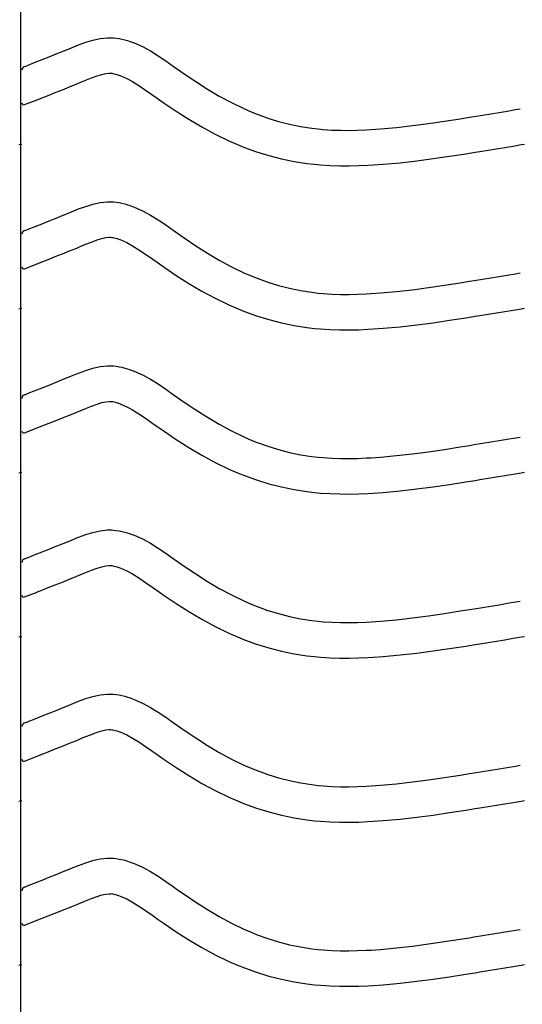
# Model space of a CAD drawing. Extents: x -526 to 8890, y 65 to 5861.
# Drawn here: x 790 to 1045, y 2731 to 3231 of the extents above; entities that cross this region are included whole.
import ezdxf

# ---------------------------------------------------------------- set-up
doc = ezdxf.new("R2010")
doc.units = 0
doc.header["$LTSCALE"] = 20
doc.header["$MEASUREMENT"] = 0
doc.layers.add('_0-0_', color=7, linetype='CONTINUOUS')

msp = doc.modelspace()

# ---------------------------------------------------------------- linework, layer by layer
at = {"layer": '_0-0_', "color": 7, "linetype": 'Continuous'}
for p, q in [((790.29, 2309.38), (790.29, 3730.14)), ((816.06, 3216.49), (819.65, 3217.94)), ((819.65, 3217.94), (823.26, 3219.27)), ((823.26, 3219.27), (826.91, 3220.38)), ((826.91, 3220.38), (830.58, 3221.18)), ((830.58, 3221.18), (834.28, 3221.57)), ((834.28, 3221.57), (836.44, 3221.58)), ((836.44, 3221.58), (837.29, 3221.53)), ((837.29, 3221.53), (838.76, 3221.37)), ((838.76, 3221.37), (840.22, 3221.15)), ((840.22, 3221.15), (841.68, 3220.85)), ((841.68, 3220.85), (843.13, 3220.49)), ((843.13, 3220.49), (844.56, 3220.07)), ((844.56, 3220.07), (845.38, 3219.81)), ((845.38, 3219.81), (847.89, 3218.9)), ((847.89, 3218.9), (852.07, 3217.02)), ((804.75, 3211.88), (808.31, 3213.31)), ((808.31, 3213.31), (811.9, 3214.77)), ((811.9, 3214.77), (813.99, 3215.63)), ((813.99, 3215.63), (816.06, 3216.49)), ((852.07, 3217.02), (856.11, 3214.82)), ((856.11, 3214.82), (860.03, 3212.4)), ((793.32, 3207.37), (794.13, 3207.69)), ((794.13, 3207.69), (797.66, 3209.07)), ((797.66, 3209.07), (801.2, 3210.47)), ((801.2, 3210.47), (804.75, 3211.88)), ((860.03, 3212.4), (863.87, 3209.81)), ((863.87, 3209.81), (867.67, 3207.14)), ((792.19, 3206.92), (793.32, 3207.37)), ((829.01, 3202.2), (831.47, 3202.95)), ((831.47, 3202.95), (833.46, 3203.39)), ((833.46, 3203.39), (835.23, 3203.57)), ((835.23, 3203.57), (835.91, 3203.58)), ((835.91, 3203.58), (835.84, 3203.58)), ((835.84, 3203.58), (836.45, 3203.52)), ((836.45, 3203.52), (837.04, 3203.42)), ((837.04, 3203.42), (837.71, 3203.29)), ((837.71, 3203.29), (838.45, 3203.11)), ((838.45, 3203.11), (839.3, 3202.86)), ((839.3, 3202.86), (839.54, 3202.78)), ((839.54, 3202.78), (841.11, 3202.21)), ((867.67, 3207.14), (869.87, 3205.58)), ((869.87, 3205.58), (873.24, 3203.24)), ((873.24, 3203.24), (879.08, 3199.3)), ((815.06, 3196.62), (818.72, 3198.11)), ((818.72, 3198.11), (820.86, 3198.99)), ((820.86, 3198.99), (822.87, 3199.83)), ((822.87, 3199.83), (826.13, 3201.14)), ((826.13, 3201.14), (829.01, 3202.2)), ((841.11, 3202.21), (844.08, 3200.88)), ((844.08, 3200.88), (847.06, 3199.26)), ((847.06, 3199.26), (850.25, 3197.28)), ((879.08, 3199.3), (885, 3195.52)), ((804.25, 3192.32), (807.82, 3193.73)), ((807.82, 3193.73), (811.42, 3195.16)), ((811.42, 3195.16), (815.06, 3196.62)), ((850.25, 3197.28), (853.67, 3194.98)), ((853.67, 3194.98), (857.31, 3192.42)), ((885, 3195.52), (891.03, 3191.95)), ((792.22, 3187.59), (798.61, 3190.1)), ((798.65, 3190.12), (800.7, 3190.93)), ((800.7, 3190.93), (804.25, 3192.32)), ((857.31, 3192.42), (859.54, 3190.85)), ((859.54, 3190.85), (863.06, 3188.39)), ((863.06, 3188.39), (869.21, 3184.25)), ((891.03, 3191.95), (897.17, 3188.62)), ((897.17, 3188.62), (903.45, 3185.58)), ((869.21, 3184.25), (875.57, 3180.19)), ((903.45, 3185.58), (907.17, 3183.96)), ((907.17, 3183.96), (910.25, 3182.73)), ((910.25, 3182.73), (915.63, 3180.8)), ((1024.6, 3182.3), (1028.78, 3182.99)), ((1028.78, 3182.99), (1032.97, 3183.68)), ((1032.97, 3183.68), (1037.16, 3184.37)), ((1037.16, 3184.37), (1041.34, 3185.06)), ((1041.34, 3185.06), (1043.77, 3185.46)), ((875.57, 3180.19), (882.14, 3176.29)), ((915.63, 3180.8), (921.11, 3179.11)), ((921.11, 3179.11), (926.67, 3177.69)), ((926.67, 3177.69), (932.28, 3176.52)), ((989.06, 3176.97), (997.16, 3178.04)), ((997.16, 3178.04), (1005.24, 3179.22)), ((1005.24, 3179.22), (1013.3, 3180.48)), ((1013.3, 3180.48), (1017.98, 3181.23)), ((1017.98, 3181.23), (1020.41, 3181.62)), ((1020.41, 3181.62), (1024.6, 3182.3)), ((882.14, 3176.29), (888.95, 3172.6)), ((932.28, 3176.52), (937.94, 3175.63)), ((937.94, 3175.63), (941.23, 3175.24)), ((941.23, 3175.24), (943.76, 3175)), ((943.76, 3175), (948.11, 3174.72)), ((948.11, 3174.72), (952.48, 3174.58)), ((952.48, 3174.58), (956.84, 3174.56)), ((956.84, 3174.56), (961.21, 3174.66)), ((961.21, 3174.66), (965.57, 3174.84)), ((965.57, 3174.84), (968.1, 3174.98)), ((968.1, 3174.98), (972.83, 3175.31)), ((972.83, 3175.31), (980.95, 3176.05)), ((980.95, 3176.05), (989.06, 3176.97)), ((888.95, 3172.6), (895.94, 3169.21)), ((895.94, 3169.21), (900.24, 3167.35)), ((789.28, 3167.3), (790.89, 3167.57)), ((900.24, 3167.35), (903.86, 3165.9)), ((903.86, 3165.9), (909.95, 3163.71)), ((909.95, 3163.71), (916.23, 3161.78)), ((1007.92, 3161.42), (1016.11, 3162.7)), ((1016.11, 3162.7), (1020.84, 3163.46)), ((1020.84, 3163.46), (1023.29, 3163.85)), ((1023.29, 3163.85), (1027.5, 3164.54)), ((1027.5, 3164.54), (1031.7, 3165.22)), ((1031.7, 3165.22), (1035.9, 3165.91)), ((1035.9, 3165.91), (1040.09, 3166.61)), ((1040.09, 3166.61), (1044.28, 3167.3)), ((1044.28, 3167.3), (1045.89, 3167.57)), ((916.23, 3161.78), (922.6, 3160.15)), ((922.6, 3160.15), (929.05, 3158.81)), ((929.05, 3158.81), (935.48, 3157.8)), ((935.48, 3157.8), (939.34, 3157.34)), ((974.27, 3157.37), (982.78, 3158.14)), ((982.78, 3158.14), (991.26, 3159.11)), ((991.26, 3159.11), (999.63, 3160.21)), ((999.63, 3160.21), (1007.92, 3161.42)), ((939.34, 3157.34), (942.34, 3157.06)), ((942.34, 3157.06), (947.24, 3156.74)), ((947.24, 3156.74), (952.15, 3156.58)), ((952.15, 3156.58), (957, 3156.56)), ((957, 3156.56), (961.78, 3156.66)), ((961.78, 3156.66), (966.46, 3156.86)), ((966.46, 3156.86), (969.24, 3157.02)), ((969.24, 3157.02), (974.27, 3157.37)), ((826.91, 3137.11), (830.58, 3137.91)), ((830.58, 3137.91), (834.28, 3138.3)), ((834.28, 3138.3), (836.44, 3138.3)), ((836.44, 3138.3), (837.29, 3138.25)), ((837.29, 3138.25), (838.76, 3138.1)), ((838.76, 3138.1), (840.22, 3137.87)), ((840.22, 3137.87), (841.68, 3137.58)), ((813.99, 3132.36), (816.06, 3133.21)), ((816.06, 3133.21), (819.65, 3134.66)), ((819.65, 3134.66), (823.26, 3135.99)), ((823.26, 3135.99), (826.91, 3137.11)), ((841.68, 3137.58), (843.13, 3137.22)), ((843.13, 3137.22), (844.56, 3136.8)), ((844.56, 3136.8), (845.38, 3136.54)), ((845.38, 3136.54), (847.89, 3135.62)), ((847.89, 3135.62), (852.07, 3133.74)), ((852.07, 3133.74), (856.11, 3131.55)), ((801.2, 3127.19), (804.75, 3128.61)), ((804.75, 3128.61), (808.31, 3130.04)), ((808.31, 3130.04), (811.9, 3131.5)), ((811.9, 3131.5), (813.99, 3132.36)), ((856.11, 3131.55), (860.03, 3129.12)), ((860.03, 3129.12), (863.87, 3126.54)), ((792.19, 3123.65), (793.32, 3124.1)), ((793.32, 3124.1), (794.13, 3124.41)), ((794.13, 3124.41), (797.66, 3125.8)), ((797.66, 3125.8), (801.2, 3127.19)), ((863.87, 3126.54), (867.67, 3123.87)), ((867.67, 3123.87), (869.87, 3122.31)), ((822.87, 3116.55), (826.13, 3117.87)), ((826.13, 3117.87), (829.01, 3118.93)), ((829.01, 3118.93), (831.47, 3119.68)), ((831.47, 3119.68), (833.46, 3120.11)), ((833.46, 3120.11), (835.23, 3120.3)), ((835.23, 3120.3), (835.91, 3120.3)), ((835.91, 3120.3), (835.84, 3120.31)), ((835.84, 3120.31), (836.45, 3120.24)), ((836.45, 3120.24), (837.04, 3120.15)), ((837.04, 3120.15), (837.71, 3120.02)), ((837.71, 3120.02), (838.45, 3119.83)), ((838.45, 3119.83), (839.3, 3119.59)), ((839.3, 3119.59), (839.54, 3119.51)), ((839.54, 3119.51), (841.11, 3118.94)), ((841.11, 3118.94), (844.08, 3117.6)), ((869.87, 3122.31), (873.24, 3119.97)), ((873.24, 3119.97), (879.08, 3116.03)), ((811.42, 3111.89), (815.06, 3113.35)), ((815.06, 3113.35), (818.72, 3114.84)), ((818.72, 3114.84), (820.86, 3115.72)), ((820.86, 3115.72), (822.87, 3116.55)), ((844.08, 3117.6), (847.06, 3115.98)), ((847.06, 3115.98), (850.25, 3114)), ((850.25, 3114), (853.67, 3111.7)), ((879.08, 3116.03), (885, 3112.25)), ((800.7, 3107.66), (804.25, 3109.05)), ((804.25, 3109.05), (807.82, 3110.46)), ((807.82, 3110.46), (811.42, 3111.89)), ((853.67, 3111.7), (857.31, 3109.15)), ((857.31, 3109.15), (859.54, 3107.58)), ((885, 3112.25), (891.03, 3108.67)), ((891.03, 3108.67), (897.17, 3105.34)), ((792.22, 3104.31), (798.61, 3106.83)), ((798.65, 3106.85), (800.7, 3107.66)), ((859.54, 3107.58), (863.06, 3105.12)), ((863.06, 3105.12), (869.21, 3100.98)), ((897.17, 3105.34), (903.45, 3102.3)), ((869.21, 3100.98), (875.57, 3096.92)), ((903.45, 3102.3), (907.17, 3100.69)), ((907.17, 3100.69), (910.25, 3099.46)), ((910.25, 3099.46), (915.63, 3097.52)), ((1013.3, 3097.21), (1017.98, 3097.95)), ((1017.98, 3097.95), (1020.41, 3098.35)), ((1020.41, 3098.35), (1024.6, 3099.03)), ((1024.6, 3099.03), (1028.78, 3099.71)), ((1028.78, 3099.71), (1032.97, 3100.4)), ((1032.97, 3100.4), (1037.16, 3101.09)), ((1037.16, 3101.09), (1041.34, 3101.79)), ((1041.34, 3101.79), (1043.77, 3102.19)), ((875.57, 3096.92), (882.14, 3093.02)), ((882.14, 3093.02), (888.95, 3089.32)), ((915.63, 3097.52), (921.11, 3095.84)), ((921.11, 3095.84), (926.67, 3094.41)), ((926.67, 3094.41), (932.28, 3093.25)), ((932.28, 3093.25), (937.94, 3092.36)), ((972.83, 3092.04), (980.95, 3092.78)), ((980.95, 3092.78), (989.06, 3093.7)), ((989.06, 3093.7), (997.16, 3094.77)), ((997.16, 3094.77), (1005.24, 3095.95)), ((1005.24, 3095.95), (1013.3, 3097.21)), ((888.95, 3089.32), (895.94, 3085.94)), ((937.94, 3092.36), (941.23, 3091.97)), ((941.23, 3091.97), (943.76, 3091.73)), ((943.76, 3091.73), (948.11, 3091.45)), ((948.11, 3091.45), (952.48, 3091.31)), ((952.48, 3091.31), (956.84, 3091.29)), ((956.84, 3091.29), (961.21, 3091.38)), ((961.21, 3091.38), (965.57, 3091.57)), ((965.57, 3091.57), (968.1, 3091.71)), ((968.1, 3091.71), (972.83, 3092.04)), ((789.28, 3084.03), (790.89, 3084.29)), ((895.94, 3085.94), (900.24, 3084.07)), ((900.24, 3084.07), (903.86, 3082.62)), ((1035.9, 3082.64), (1040.09, 3083.33)), ((1040.09, 3083.33), (1044.28, 3084.03)), ((1044.28, 3084.03), (1045.89, 3084.29)), ((903.86, 3082.62), (909.95, 3080.44)), ((909.95, 3080.44), (916.23, 3078.51)), ((916.23, 3078.51), (922.6, 3076.87)), ((999.63, 3076.94), (1007.92, 3078.15)), ((1007.92, 3078.15), (1016.11, 3079.43)), ((1016.11, 3079.43), (1020.84, 3080.18)), ((1020.84, 3080.18), (1023.29, 3080.58)), ((1023.29, 3080.58), (1027.5, 3081.26)), ((1027.5, 3081.26), (1031.7, 3081.95)), ((1031.7, 3081.95), (1035.9, 3082.64)), ((922.6, 3076.87), (929.05, 3075.54)), ((929.05, 3075.54), (935.48, 3074.52)), ((935.48, 3074.52), (939.34, 3074.07)), ((939.34, 3074.07), (942.34, 3073.79)), ((942.34, 3073.79), (947.24, 3073.47)), ((947.24, 3073.47), (952.15, 3073.31)), ((952.15, 3073.31), (957, 3073.29)), ((957, 3073.29), (961.78, 3073.39)), ((961.78, 3073.39), (966.46, 3073.59)), ((966.46, 3073.59), (969.24, 3073.75)), ((969.24, 3073.75), (974.27, 3074.1)), ((974.27, 3074.1), (982.78, 3074.87)), ((982.78, 3074.87), (991.26, 3075.83)), ((991.26, 3075.83), (999.63, 3076.94)), ((823.26, 3052.72), (826.91, 3053.84)), ((826.91, 3053.84), (830.58, 3054.64)), ((830.58, 3054.64), (834.28, 3055.03)), ((834.28, 3055.03), (836.44, 3055.03)), ((836.44, 3055.03), (837.29, 3054.98)), ((837.29, 3054.98), (838.76, 3054.83)), ((838.76, 3054.83), (840.22, 3054.6)), ((840.22, 3054.6), (841.68, 3054.3)), ((841.68, 3054.3), (843.13, 3053.94)), ((843.13, 3053.94), (844.56, 3053.53)), ((844.56, 3053.53), (845.38, 3053.27)), ((845.38, 3053.27), (847.89, 3052.35)), ((808.31, 3046.77), (811.9, 3048.22)), ((811.9, 3048.22), (813.99, 3049.09)), ((813.99, 3049.09), (816.06, 3049.94)), ((816.06, 3049.94), (819.65, 3051.39)), ((819.65, 3051.39), (823.26, 3052.72)), ((847.89, 3052.35), (852.07, 3050.47)), ((852.07, 3050.47), (856.11, 3048.28)), ((856.11, 3048.28), (860.03, 3045.85)), ((797.66, 3042.53), (801.2, 3043.92)), ((801.2, 3043.92), (804.75, 3045.33)), ((804.75, 3045.33), (808.31, 3046.77)), ((860.03, 3045.85), (863.87, 3043.26)), ((863.87, 3043.26), (867.67, 3040.59)), ((792.19, 3040.38), (793.32, 3040.82)), ((793.32, 3040.82), (794.13, 3041.14)), ((794.13, 3041.14), (797.66, 3042.53)), ((867.67, 3040.59), (869.87, 3039.04)), ((869.87, 3039.04), (873.24, 3036.7)), ((820.86, 3032.45), (822.87, 3033.28)), ((822.87, 3033.28), (826.13, 3034.6)), ((826.13, 3034.6), (829.01, 3035.66)), ((829.01, 3035.66), (831.47, 3036.41)), ((831.47, 3036.41), (833.46, 3036.84)), ((833.46, 3036.84), (835.23, 3037.03)), ((835.23, 3037.03), (835.91, 3037.03)), ((835.91, 3037.03), (835.84, 3037.03)), ((835.84, 3037.03), (836.45, 3036.97)), ((836.45, 3036.97), (837.04, 3036.88)), ((837.04, 3036.88), (837.71, 3036.74)), ((837.71, 3036.74), (838.45, 3036.56)), ((838.45, 3036.56), (839.3, 3036.31)), ((839.3, 3036.31), (839.54, 3036.23)), ((839.54, 3036.23), (841.11, 3035.66)), ((841.11, 3035.66), (844.08, 3034.33)), ((844.08, 3034.33), (847.06, 3032.71)), ((873.24, 3036.7), (879.08, 3032.76)), ((807.82, 3027.19), (811.42, 3028.62)), ((811.42, 3028.62), (815.06, 3030.08)), ((815.06, 3030.08), (818.72, 3031.57)), ((818.72, 3031.57), (820.86, 3032.45)), ((847.06, 3032.71), (850.25, 3030.73)), ((850.25, 3030.73), (853.67, 3028.43)), ((853.67, 3028.43), (857.31, 3025.88)), ((879.08, 3032.76), (885, 3028.98)), ((885, 3028.98), (891.03, 3025.4)), ((792.22, 3021.04), (798.61, 3023.56)), ((798.65, 3023.58), (800.7, 3024.38)), ((800.7, 3024.38), (804.25, 3025.78)), ((804.25, 3025.78), (807.82, 3027.19)), ((857.31, 3025.88), (859.54, 3024.3)), ((859.54, 3024.3), (863.06, 3021.85)), ((891.03, 3025.4), (897.17, 3022.07)), ((863.06, 3021.85), (869.21, 3017.7)), ((897.17, 3022.07), (903.45, 3019.03)), ((903.45, 3019.03), (907.17, 3017.41)), ((1032.97, 3017.13), (1037.16, 3017.82)), ((1037.16, 3017.82), (1041.34, 3018.51)), ((1041.34, 3018.51), (1043.77, 3018.92)), ((869.21, 3017.7), (875.57, 3013.65)), ((875.57, 3013.65), (882.14, 3009.75)), ((907.17, 3017.41), (910.25, 3016.18)), ((910.25, 3016.18), (915.63, 3014.25)), ((915.63, 3014.25), (921.11, 3012.57)), ((1005.24, 3012.68), (1013.3, 3013.93)), ((1013.3, 3013.93), (1017.98, 3014.68)), ((1017.98, 3014.68), (1020.41, 3015.08)), ((1020.41, 3015.08), (1024.6, 3015.76)), ((1024.6, 3015.76), (1028.78, 3016.44)), ((1028.78, 3016.44), (1032.97, 3017.13)), ((882.14, 3009.75), (888.95, 3006.05)), ((921.11, 3012.57), (926.67, 3011.14)), ((926.67, 3011.14), (932.28, 3009.98)), ((932.28, 3009.98), (937.94, 3009.08)), ((937.94, 3009.08), (941.23, 3008.69)), ((941.23, 3008.69), (943.76, 3008.46)), ((943.76, 3008.46), (948.11, 3008.18)), ((948.11, 3008.18), (952.48, 3008.04)), ((952.48, 3008.04), (956.84, 3008.02)), ((956.84, 3008.02), (961.21, 3008.11)), ((961.21, 3008.11), (965.57, 3008.3)), ((965.57, 3008.3), (968.1, 3008.44)), ((968.1, 3008.44), (972.83, 3008.77)), ((972.83, 3008.77), (980.95, 3009.51)), ((980.95, 3009.51), (989.06, 3010.43)), ((989.06, 3010.43), (997.16, 3011.5)), ((997.16, 3011.5), (1005.24, 3012.68)), ((888.95, 3006.05), (895.94, 3002.67)), ((789.28, 3000.75), (790.89, 3001.02)), ((895.94, 3002.67), (900.24, 3000.8)), ((900.24, 3000.8), (903.86, 2999.35)), ((903.86, 2999.35), (909.95, 2997.17)), ((1023.29, 2997.31), (1027.5, 2997.99)), ((1027.5, 2997.99), (1031.7, 2998.68)), ((1031.7, 2998.68), (1035.9, 2999.37)), ((1035.9, 2999.37), (1040.09, 3000.06)), ((1040.09, 3000.06), (1044.28, 3000.75)), ((1044.28, 3000.75), (1045.89, 3001.02)), ((909.95, 2997.17), (916.23, 2995.24)), ((916.23, 2995.24), (922.6, 2993.6)), ((922.6, 2993.6), (929.05, 2992.26)), ((991.26, 2992.56), (999.63, 2993.67)), ((999.63, 2993.67), (1007.92, 2994.88)), ((1007.92, 2994.88), (1016.11, 2996.15)), ((1016.11, 2996.15), (1020.84, 2996.91)), ((1020.84, 2996.91), (1023.29, 2997.31)), ((929.05, 2992.26), (935.48, 2991.25)), ((935.48, 2991.25), (939.34, 2990.79)), ((939.34, 2990.79), (942.34, 2990.51)), ((942.34, 2990.51), (947.24, 2990.2)), ((947.24, 2990.2), (952.15, 2990.04)), ((952.15, 2990.04), (957, 2990.02)), ((957, 2990.02), (961.78, 2990.12)), ((961.78, 2990.12), (966.46, 2990.32)), ((966.46, 2990.32), (969.24, 2990.47)), ((969.24, 2990.47), (974.27, 2990.83)), ((974.27, 2990.83), (982.78, 2991.6)), ((982.78, 2991.6), (991.26, 2992.56)), ((816.06, 2966.67), (819.65, 2968.12)), ((819.65, 2968.12), (823.26, 2969.45)), ((823.26, 2969.45), (826.91, 2970.56)), ((826.91, 2970.56), (830.58, 2971.37)), ((830.58, 2971.37), (834.28, 2971.76)), ((834.28, 2971.76), (836.44, 2971.76)), ((836.44, 2971.76), (837.29, 2971.71)), ((837.29, 2971.71), (838.76, 2971.56)), ((838.76, 2971.56), (840.22, 2971.33)), ((840.22, 2971.33), (841.68, 2971.03)), ((841.68, 2971.03), (843.13, 2970.67)), ((843.13, 2970.67), (844.56, 2970.26)), ((844.56, 2970.26), (845.38, 2969.99)), ((845.38, 2969.99), (847.89, 2969.08)), ((847.89, 2969.08), (852.07, 2967.2)), ((804.75, 2962.06), (808.31, 2963.49)), ((808.31, 2963.49), (811.9, 2964.95)), ((811.9, 2964.95), (813.99, 2965.81)), ((813.99, 2965.81), (816.06, 2966.67)), ((852.07, 2967.2), (856.11, 2965.01)), ((856.11, 2965.01), (860.03, 2962.58)), ((793.32, 2957.55), (794.13, 2957.87)), ((794.13, 2957.87), (797.66, 2959.25)), ((797.66, 2959.25), (801.2, 2960.65)), ((801.2, 2960.65), (804.75, 2962.06)), ((860.03, 2962.58), (863.87, 2959.99)), ((863.87, 2959.99), (867.67, 2957.32)), ((792.19, 2957.1), (793.32, 2957.55)), ((829.01, 2952.38), (831.47, 2953.14)), ((831.47, 2953.14), (833.46, 2953.57)), ((833.46, 2953.57), (835.23, 2953.76)), ((835.23, 2953.76), (835.91, 2953.76)), ((835.91, 2953.76), (835.84, 2953.76)), ((835.84, 2953.76), (836.45, 2953.7)), ((836.45, 2953.7), (837.04, 2953.61)), ((837.04, 2953.61), (837.71, 2953.47)), ((837.71, 2953.47), (838.45, 2953.29)), ((838.45, 2953.29), (839.3, 2953.04)), ((839.3, 2953.04), (839.54, 2952.96)), ((839.54, 2952.96), (841.11, 2952.39)), ((867.67, 2957.32), (869.87, 2955.77)), ((869.87, 2955.77), (873.24, 2953.42)), ((873.24, 2953.42), (879.08, 2949.48)), ((815.06, 2946.8), (818.72, 2948.29)), ((818.72, 2948.29), (820.86, 2949.18)), ((820.86, 2949.18), (822.87, 2950.01)), ((822.87, 2950.01), (826.13, 2951.32)), ((826.13, 2951.32), (829.01, 2952.38)), ((841.11, 2952.39), (844.08, 2951.06)), ((844.08, 2951.06), (847.06, 2949.44)), ((847.06, 2949.44), (850.25, 2947.46)), ((879.08, 2949.48), (885, 2945.7)), ((804.25, 2942.5), (807.82, 2943.91)), ((807.82, 2943.91), (811.42, 2945.34)), ((811.42, 2945.34), (815.06, 2946.8)), ((850.25, 2947.46), (853.67, 2945.16)), ((853.67, 2945.16), (857.31, 2942.6)), ((885, 2945.7), (891.03, 2942.13)), ((792.22, 2937.77), (798.61, 2940.29)), ((798.65, 2940.31), (800.7, 2941.11)), ((800.7, 2941.11), (804.25, 2942.5)), ((857.31, 2942.6), (859.54, 2941.03)), ((859.54, 2941.03), (863.06, 2938.58)), ((863.06, 2938.58), (869.21, 2934.43)), ((891.03, 2942.13), (897.17, 2938.8)), ((897.17, 2938.8), (903.45, 2935.76)), ((869.21, 2934.43), (875.57, 2930.38)), ((903.45, 2935.76), (907.17, 2934.14)), ((907.17, 2934.14), (910.25, 2932.91)), ((910.25, 2932.91), (915.63, 2930.98)), ((1024.6, 2932.48), (1028.78, 2933.17)), ((1028.78, 2933.17), (1032.97, 2933.86)), ((1032.97, 2933.86), (1037.16, 2934.55)), ((1037.16, 2934.55), (1041.34, 2935.24)), ((1041.34, 2935.24), (1043.77, 2935.64)), ((875.57, 2930.38), (882.14, 2926.47)), ((915.63, 2930.98), (921.11, 2929.3)), ((921.11, 2929.3), (926.67, 2927.87)), ((926.67, 2927.87), (932.28, 2926.7)), ((989.06, 2927.16), (997.16, 2928.22)), ((997.16, 2928.22), (1005.24, 2929.4)), ((1005.24, 2929.4), (1013.3, 2930.66)), ((1013.3, 2930.66), (1017.98, 2931.41)), ((1017.98, 2931.41), (1020.41, 2931.8)), ((1020.41, 2931.8), (1024.6, 2932.48)), ((882.14, 2926.47), (888.95, 2922.78)), ((932.28, 2926.7), (937.94, 2925.81)), ((937.94, 2925.81), (941.23, 2925.42)), ((941.23, 2925.42), (943.76, 2925.19)), ((943.76, 2925.19), (948.11, 2924.9)), ((948.11, 2924.9), (952.48, 2924.76)), ((952.48, 2924.76), (956.84, 2924.75)), ((956.84, 2924.75), (961.21, 2924.84)), ((961.21, 2924.84), (965.57, 2925.02)), ((965.57, 2925.02), (968.1, 2925.17)), ((968.1, 2925.17), (972.83, 2925.5)), ((972.83, 2925.5), (980.95, 2926.24)), ((980.95, 2926.24), (989.06, 2927.16)), ((888.95, 2922.78), (895.94, 2919.4)), ((895.94, 2919.4), (900.24, 2917.53)), ((789.28, 2917.48), (790.89, 2917.75)), ((900.24, 2917.53), (903.86, 2916.08)), ((903.86, 2916.08), (909.95, 2913.9)), ((909.95, 2913.9), (916.23, 2911.97)), ((1007.92, 2911.61), (1016.11, 2912.88)), ((1016.11, 2912.88), (1020.84, 2913.64)), ((1020.84, 2913.64), (1023.29, 2914.03)), ((1023.29, 2914.03), (1027.5, 2914.72)), ((1027.5, 2914.72), (1031.7, 2915.41)), ((1031.7, 2915.41), (1035.9, 2916.1)), ((1035.9, 2916.1), (1040.09, 2916.79)), ((1040.09, 2916.79), (1044.28, 2917.48)), ((1044.28, 2917.48), (1045.89, 2917.75)), ((916.23, 2911.97), (922.6, 2910.33)), ((922.6, 2910.33), (929.05, 2908.99)), ((929.05, 2908.99), (935.48, 2907.98)), ((935.48, 2907.98), (939.34, 2907.52)), ((974.27, 2907.55), (982.78, 2908.33)), ((982.78, 2908.33), (991.26, 2909.29)), ((991.26, 2909.29), (999.63, 2910.4)), ((999.63, 2910.4), (1007.92, 2911.61)), ((939.34, 2907.52), (942.34, 2907.24)), ((942.34, 2907.24), (947.24, 2906.92)), ((947.24, 2906.92), (952.15, 2906.76)), ((952.15, 2906.76), (957, 2906.74)), ((957, 2906.74), (961.78, 2906.85)), ((961.78, 2906.85), (966.46, 2907.04)), ((966.46, 2907.04), (969.24, 2907.2)), ((969.24, 2907.2), (974.27, 2907.55)), ((826.91, 2887.29), (830.58, 2888.09)), ((830.58, 2888.09), (834.28, 2888.48)), ((834.28, 2888.48), (836.44, 2888.48)), ((836.44, 2888.48), (837.29, 2888.43)), ((837.29, 2888.43), (838.76, 2888.28)), ((838.76, 2888.28), (840.22, 2888.06)), ((840.22, 2888.06), (841.68, 2887.76)), ((813.99, 2882.54), (816.06, 2883.4)), ((816.06, 2883.4), (819.65, 2884.85)), ((819.65, 2884.85), (823.26, 2886.18)), ((823.26, 2886.18), (826.91, 2887.29)), ((841.68, 2887.76), (843.13, 2887.4)), ((843.13, 2887.4), (844.56, 2886.98)), ((844.56, 2886.98), (845.38, 2886.72)), ((845.38, 2886.72), (847.89, 2885.81)), ((847.89, 2885.81), (852.07, 2883.93)), ((852.07, 2883.93), (856.11, 2881.73)), ((801.2, 2877.38), (804.75, 2878.79)), ((804.75, 2878.79), (808.31, 2880.22)), ((808.31, 2880.22), (811.9, 2881.68)), ((811.9, 2881.68), (813.99, 2882.54)), ((856.11, 2881.73), (860.03, 2879.31)), ((860.03, 2879.31), (863.87, 2876.72)), ((792.19, 2873.83), (793.32, 2874.28)), ((793.32, 2874.28), (794.13, 2874.59)), ((794.13, 2874.59), (797.66, 2875.98)), ((797.66, 2875.98), (801.2, 2877.38)), ((863.87, 2876.72), (867.67, 2874.05)), ((867.67, 2874.05), (869.87, 2872.49)), ((822.87, 2866.74), (826.13, 2868.05)), ((826.13, 2868.05), (829.01, 2869.11)), ((829.01, 2869.11), (831.47, 2869.86)), ((831.47, 2869.86), (833.46, 2870.3)), ((833.46, 2870.3), (835.23, 2870.48)), ((835.23, 2870.48), (835.91, 2870.48)), ((835.91, 2870.48), (835.84, 2870.49)), ((835.84, 2870.49), (836.45, 2870.43)), ((836.45, 2870.43), (837.04, 2870.33)), ((837.04, 2870.33), (837.71, 2870.2)), ((837.71, 2870.2), (838.45, 2870.01)), ((838.45, 2870.01), (839.3, 2869.77)), ((839.3, 2869.77), (839.54, 2869.69)), ((839.54, 2869.69), (841.11, 2869.12)), ((841.11, 2869.12), (844.08, 2867.79)), ((869.87, 2872.49), (873.24, 2870.15)), ((873.24, 2870.15), (879.08, 2866.21)), ((811.42, 2862.07), (815.06, 2863.53)), ((815.06, 2863.53), (818.72, 2865.02)), ((818.72, 2865.02), (820.86, 2865.9)), ((820.86, 2865.9), (822.87, 2866.74)), ((844.08, 2867.79), (847.06, 2866.16)), ((847.06, 2866.16), (850.25, 2864.19)), ((850.25, 2864.19), (853.67, 2861.89)), ((879.08, 2866.21), (885, 2862.43)), ((800.7, 2857.84), (804.25, 2859.23)), ((804.25, 2859.23), (807.82, 2860.64)), ((807.82, 2860.64), (811.42, 2862.07)), ((853.67, 2861.89), (857.31, 2859.33)), ((857.31, 2859.33), (859.54, 2857.76)), ((885, 2862.43), (891.03, 2858.86)), ((891.03, 2858.86), (897.17, 2855.53)), ((792.22, 2854.5), (798.61, 2857.01)), ((798.65, 2857.03), (800.7, 2857.84)), ((859.54, 2857.76), (863.06, 2855.3)), ((863.06, 2855.3), (869.21, 2851.16)), ((897.17, 2855.53), (903.45, 2852.49)), ((869.21, 2851.16), (875.57, 2847.1)), ((903.45, 2852.49), (907.17, 2850.87)), ((907.17, 2850.87), (910.25, 2849.64)), ((910.25, 2849.64), (915.63, 2847.71)), ((1013.3, 2847.39), (1017.98, 2848.14)), ((1017.98, 2848.14), (1020.41, 2848.53)), ((1020.41, 2848.53), (1024.6, 2849.21)), ((1024.6, 2849.21), (1028.78, 2849.9)), ((1028.78, 2849.9), (1032.97, 2850.59)), ((1032.97, 2850.59), (1037.16, 2851.28)), ((1037.16, 2851.28), (1041.34, 2851.97)), ((1041.34, 2851.97), (1043.77, 2852.37)), ((875.57, 2847.1), (882.14, 2843.2)), ((882.14, 2843.2), (888.95, 2839.51)), ((915.63, 2847.71), (921.11, 2846.02)), ((921.11, 2846.02), (926.67, 2844.6)), ((926.67, 2844.6), (932.28, 2843.43)), ((932.28, 2843.43), (937.94, 2842.54)), ((972.83, 2842.22), (980.95, 2842.96)), ((980.95, 2842.96), (989.06, 2843.88)), ((989.06, 2843.88), (997.16, 2844.95)), ((997.16, 2844.95), (1005.24, 2846.13)), ((1005.24, 2846.13), (1013.3, 2847.39)), ((888.95, 2839.51), (895.94, 2836.12)), ((937.94, 2842.54), (941.23, 2842.15)), ((941.23, 2842.15), (943.76, 2841.91)), ((943.76, 2841.91), (948.11, 2841.63)), ((948.11, 2841.63), (952.48, 2841.49)), ((952.48, 2841.49), (956.84, 2841.47)), ((956.84, 2841.47), (961.21, 2841.56)), ((961.21, 2841.56), (965.57, 2841.75)), ((965.57, 2841.75), (968.1, 2841.89)), ((968.1, 2841.89), (972.83, 2842.22)), ((789.28, 2834.21), (790.89, 2834.48)), ((895.94, 2836.12), (900.24, 2834.26)), ((900.24, 2834.26), (903.86, 2832.8)), ((1035.9, 2832.82), (1040.09, 2833.52)), ((1040.09, 2833.52), (1044.28, 2834.21)), ((1044.28, 2834.21), (1045.89, 2834.48)), ((903.86, 2832.8), (909.95, 2830.62)), ((909.95, 2830.62), (916.23, 2828.69)), ((916.23, 2828.69), (922.6, 2827.06)), ((999.63, 2827.12), (1007.92, 2828.33)), ((1007.92, 2828.33), (1016.11, 2829.61)), ((1016.11, 2829.61), (1020.84, 2830.37)), ((1020.84, 2830.37), (1023.29, 2830.76)), ((1023.29, 2830.76), (1027.5, 2831.45)), ((1027.5, 2831.45), (1031.7, 2832.13)), ((1031.7, 2832.13), (1035.9, 2832.82)), ((922.6, 2827.06), (929.05, 2825.72)), ((929.05, 2825.72), (935.48, 2824.71)), ((935.48, 2824.71), (939.34, 2824.25)), ((939.34, 2824.25), (942.34, 2823.97)), ((942.34, 2823.97), (947.24, 2823.65)), ((947.24, 2823.65), (952.15, 2823.49)), ((952.15, 2823.49), (957, 2823.47)), ((957, 2823.47), (961.78, 2823.57)), ((961.78, 2823.57), (966.46, 2823.77)), ((966.46, 2823.77), (969.24, 2823.93)), ((969.24, 2823.93), (974.27, 2824.28)), ((974.27, 2824.28), (982.78, 2825.05)), ((982.78, 2825.05), (991.26, 2826.02)), ((991.26, 2826.02), (999.63, 2827.12)), ((823.26, 2802.9), (826.91, 2804.02)), ((826.91, 2804.02), (830.58, 2804.82)), ((830.58, 2804.82), (834.28, 2805.21)), ((834.28, 2805.21), (836.44, 2805.21)), ((836.44, 2805.21), (837.29, 2805.16)), ((837.29, 2805.16), (838.76, 2805.01)), ((838.76, 2805.01), (840.22, 2804.78)), ((840.22, 2804.78), (841.68, 2804.49)), ((841.68, 2804.49), (843.13, 2804.13)), ((843.13, 2804.13), (844.56, 2803.71)), ((844.56, 2803.71), (845.38, 2803.45)), ((845.38, 2803.45), (847.89, 2802.53)), ((808.31, 2796.95), (811.9, 2798.41)), ((811.9, 2798.41), (813.99, 2799.27)), ((813.99, 2799.27), (816.06, 2800.12)), ((816.06, 2800.12), (819.65, 2801.57)), ((819.65, 2801.57), (823.26, 2802.9)), ((847.89, 2802.53), (852.07, 2800.65)), ((852.07, 2800.65), (856.11, 2798.46)), ((856.11, 2798.46), (860.03, 2796.03)), ((797.66, 2792.71), (801.2, 2794.1)), ((801.2, 2794.1), (804.75, 2795.52)), ((804.75, 2795.52), (808.31, 2796.95)), ((860.03, 2796.03), (863.87, 2793.45)), ((863.87, 2793.45), (867.67, 2790.78)), ((792.19, 2790.56), (793.32, 2791.01)), ((793.32, 2791), (794.13, 2791.32)), ((794.13, 2791.32), (797.66, 2792.71)), ((867.67, 2790.78), (869.87, 2789.22)), ((869.87, 2789.22), (873.24, 2786.88)), ((820.86, 2782.63), (822.87, 2783.46)), ((822.87, 2783.46), (826.13, 2784.78)), ((826.13, 2784.78), (829.01, 2785.84)), ((829.01, 2785.84), (831.47, 2786.59)), ((831.47, 2786.59), (833.46, 2787.02)), ((833.46, 2787.02), (835.23, 2787.21)), ((835.23, 2787.21), (835.91, 2787.21)), ((835.91, 2787.21), (835.84, 2787.22)), ((835.84, 2787.22), (836.45, 2787.15)), ((836.45, 2787.15), (837.04, 2787.06)), ((837.04, 2787.06), (837.71, 2786.93)), ((837.71, 2786.93), (838.45, 2786.74)), ((838.45, 2786.74), (839.3, 2786.5)), ((839.3, 2786.5), (839.54, 2786.42)), ((839.54, 2786.42), (841.11, 2785.84)), ((841.11, 2785.84), (844.08, 2784.51)), ((844.08, 2784.51), (847.06, 2782.89)), ((873.24, 2786.88), (879.08, 2782.94)), ((807.82, 2777.37), (811.42, 2778.8)), ((811.42, 2778.8), (815.06, 2780.26)), ((815.06, 2780.26), (818.72, 2781.75)), ((818.72, 2781.75), (820.86, 2782.63)), ((847.06, 2782.89), (850.25, 2780.91)), ((850.25, 2780.91), (853.67, 2778.61)), ((853.67, 2778.61), (857.31, 2776.06)), ((879.08, 2782.94), (885, 2779.16)), ((885, 2779.16), (891.03, 2775.58)), ((792.22, 2771.22), (798.61, 2773.74)), ((798.65, 2773.76), (800.7, 2774.57)), ((800.7, 2774.57), (804.25, 2775.96)), ((804.25, 2775.96), (807.82, 2777.37)), ((857.31, 2776.06), (859.54, 2774.48)), ((859.54, 2774.48), (863.06, 2772.03)), ((891.03, 2775.58), (897.17, 2772.25)), ((863.06, 2772.03), (869.21, 2767.89)), ((897.17, 2772.25), (903.45, 2769.21)), ((903.45, 2769.21), (907.17, 2767.6)), ((1032.97, 2767.31), (1037.16, 2768)), ((1037.16, 2768), (1041.34, 2768.7)), ((1041.34, 2768.7), (1043.77, 2769.1)), ((869.21, 2767.89), (875.57, 2763.83)), ((875.57, 2763.83), (882.14, 2759.93)), ((907.17, 2767.6), (910.25, 2766.37)), ((910.25, 2766.37), (915.63, 2764.43)), ((915.63, 2764.43), (921.11, 2762.75)), ((1005.24, 2762.86), (1013.3, 2764.11)), ((1013.3, 2764.11), (1017.98, 2764.86)), ((1017.98, 2764.86), (1020.41, 2765.26)), ((1020.41, 2765.26), (1024.6, 2765.94)), ((1024.6, 2765.94), (1028.78, 2766.62)), ((1028.78, 2766.62), (1032.97, 2767.31)), ((882.14, 2759.93), (888.95, 2756.23)), ((921.11, 2762.75), (926.67, 2761.32)), ((926.67, 2761.32), (932.28, 2760.16)), ((932.28, 2760.16), (937.94, 2759.27)), ((937.94, 2759.27), (941.23, 2758.88)), ((941.23, 2758.88), (943.76, 2758.64)), ((943.76, 2758.64), (948.11, 2758.36)), ((948.11, 2758.36), (952.48, 2758.22)), ((952.48, 2758.22), (956.84, 2758.2)), ((956.84, 2758.2), (961.21, 2758.29)), ((961.21, 2758.29), (965.57, 2758.48)), ((965.57, 2758.48), (968.1, 2758.62)), ((968.1, 2758.62), (972.83, 2758.95)), ((972.83, 2758.95), (980.95, 2759.69)), ((980.95, 2759.69), (989.06, 2760.61)), ((989.06, 2760.61), (997.16, 2761.68)), ((997.16, 2761.68), (1005.24, 2762.86)), ((888.95, 2756.23), (895.94, 2752.85)), ((789.28, 2750.94), (790.89, 2751.2)), ((895.94, 2752.85), (900.24, 2750.98)), ((900.24, 2750.98), (903.86, 2749.53)), ((903.86, 2749.53), (909.95, 2747.35)), ((1023.29, 2747.49), (1027.5, 2748.17)), ((1027.5, 2748.17), (1031.7, 2748.86)), ((1031.7, 2748.86), (1035.9, 2749.55)), ((1035.9, 2749.55), (1040.09, 2750.24)), ((1040.09, 2750.24), (1044.28, 2750.94)), ((1044.28, 2750.94), (1045.89, 2751.2)), ((909.95, 2747.35), (916.23, 2745.42)), ((916.23, 2745.42), (922.6, 2743.78)), ((922.6, 2743.78), (929.05, 2742.45)), ((991.26, 2742.74), (999.63, 2743.85)), ((999.63, 2743.85), (1007.92, 2745.06)), ((1007.92, 2745.06), (1016.11, 2746.34)), ((1016.11, 2746.34), (1020.84, 2747.09)), ((1020.84, 2747.09), (1023.29, 2747.49)), ((929.05, 2742.45), (935.48, 2741.43)), ((935.48, 2741.43), (939.34, 2740.97)), ((939.34, 2740.97), (942.34, 2740.7)), ((942.34, 2740.7), (947.24, 2740.38)), ((947.24, 2740.38), (952.15, 2740.22)), ((952.15, 2740.22), (957, 2740.2)), ((957, 2740.2), (961.78, 2740.3)), ((961.78, 2740.3), (966.46, 2740.5)), ((966.46, 2740.5), (969.24, 2740.66)), ((969.24, 2740.66), (974.27, 2741.01)), ((974.27, 2741.01), (982.78, 2741.78)), ((982.78, 2741.78), (991.26, 2742.74))]:
    msp.add_line(p, q, dxfattribs=at)
for centre, radius, start, end in [((792.93, 3205.06), 2, 111.7047, 179.9557), ((791.85, 3188.52), 1, 179.4557, 291.4874), ((792.93, 3121.79), 2, 111.7047, 179.9557), ((791.85, 3105.24), 1, 179.4557, 291.4874), ((792.93, 3038.52), 2, 111.7047, 179.9557), ((791.85, 3021.97), 1, 179.4557, 291.4874), ((792.93, 2955.24), 2, 111.7047, 179.9557), ((791.85, 2938.7), 1, 179.4557, 291.4874), ((792.93, 2871.97), 2, 111.7047, 179.9557), ((791.85, 2855.43), 1, 179.4557, 291.4874), ((792.93, 2788.7), 2, 111.7047, 179.9557), ((791.85, 2772.15), 1, 179.4557, 291.4874)]:
    msp.add_arc(centre, radius, start, end, dxfattribs=at)

doc.saveas('drawing.dxf')
